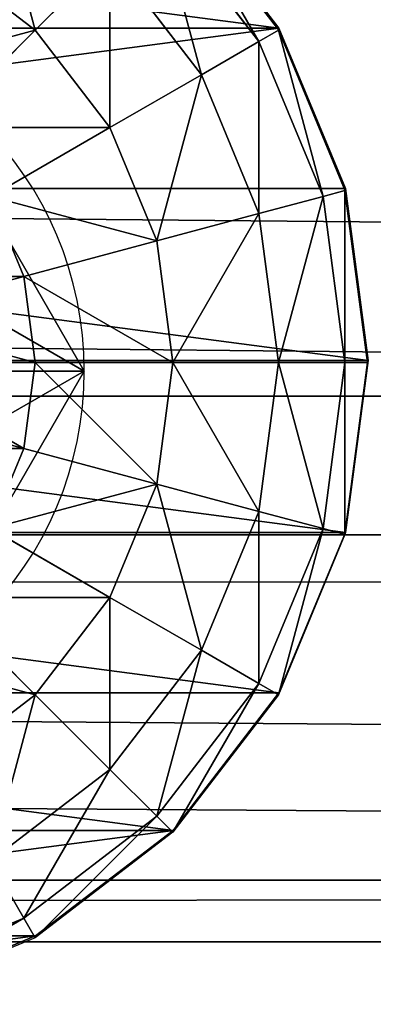
# Model space of a CAD drawing. Units: inches. Extents: x -264 to 669, y -399 to 522.
# Drawn here: x 99 to 100, y 13 to 16 of the extents above; entities that cross this region are included whole.
import ezdxf

# ---------------------------------------------------------------- set-up
doc = ezdxf.new("R2010")
doc.units = ezdxf.units.IN
doc.header["$MEASUREMENT"] = 0
doc.layers.get('0').update_dxf_attribs({"true_color": 0xffffff})
doc.layers.add('strefa bezpieczeństwa', color=1, linetype='Continuous')

# ---------------------------------------------------------------- blocks, each defined once
blk = doc.blocks.new('Grupa_27')
for p, q in [((1.0565, 2.1017, 4.3089), (1.0565, 2.1017)), ((0.1464, 1.5763, 4.3089), (0.1464, 1.5763)), ((1.9665, 1.5763, 4.3089), (1.9665, 1.5763)), ((0.1464, 0.5254, 4.3089), (0.1464, 0.5254)), ((1.9665, 0.5254, 4.3089), (1.9665, 0.5254)), ((1.0565, 0, 4.3089), (1.0565, 0))]:
    blk.add_line(p, q)
at = {"color": 254, "true_color": 0xe2e2e2, "extrusion": (-9.88139e-42, -1.71151e-41, -1)}
for centre in [(-1.0565, 1.0508, -4.3089), (-1.0565, 1.0508)]:
    blk.add_circle(centre, 1.0508, dxfattribs=at)
at = {"color": 254, "true_color": 0xe2e2e2}
mesh = blk.add_polyface(dxfattribs=at)
corners = [(1.0565, 0, 4.3089), (0.1464, 1.5763, 4.3089), (0.1464, 0.5254, 4.3089), (1.0565, 2.1017, 4.3089), (1.9665, 0.5254, 4.3089), (1.9665, 1.5763, 4.3089)]
mesh.append_faces([[corners[k] for k in face] for face in [(0, 1, 2), (3, 4, 5)]], dxfattribs={"vtx0": -1, "color": 254})
mesh.append_faces([[corners[k] for k in face] for face in [(1, 0, 3)]], dxfattribs={"vtx0": -1, "vtx1": -1, "color": 254})
mesh.append_faces([[corners[k] for k in face] for face in [(3, 0, 4)]], dxfattribs={"vtx0": -1, "vtx2": -1, "color": 254})
mesh = blk.add_polyface(dxfattribs=at)
corners = [(1.0565, 2.1017), (0.1464, 0.5254), (0.1464, 1.5763), (1.0565, 0), (1.9665, 1.5763), (1.9665, 0.5254)]
mesh.append_faces([[corners[k] for k in face] for face in [(0, 1, 2), (3, 4, 5)]], dxfattribs={"vtx0": -1, "color": 254})
mesh.append_faces([[corners[k] for k in face] for face in [(1, 0, 3)]], dxfattribs={"vtx0": -1, "vtx1": -1, "color": 254})
mesh.append_faces([[corners[k] for k in face] for face in [(3, 0, 4)]], dxfattribs={"vtx0": -1, "vtx2": -1, "color": 254})
mesh = blk.add_polyface(dxfattribs=at)
corners = [(0.1464, 1.5763, 4.3089), (1.0565, 2.1017), (0.1464, 1.5763), (1.0565, 2.1017, 4.3089)]
mesh.append_faces([[corners[k] for k in face] for face in [(0, 1, 2), (1, 0, 3)]], dxfattribs={"vtx0": -1, "color": 254})
mesh = blk.add_polyface(dxfattribs=at)
corners = [(1.0565, 2.1017, 4.3089), (1.9665, 1.5763), (1.0565, 2.1017), (1.9665, 1.5763, 4.3089)]
mesh.append_faces([[corners[k] for k in face] for face in [(0, 1, 2), (1, 0, 3)]], dxfattribs={"vtx0": -1, "color": 254})
mesh = blk.add_polyface(dxfattribs=at)
corners = [(0.1464, 1.5763, 4.3089), (0.1464, 0.5254), (0.1464, 0.5254, 4.3089), (0.1464, 1.5763)]
mesh.append_faces([[corners[k] for k in face] for face in [(0, 1, 2), (1, 0, 3)]], dxfattribs={"vtx0": -1, "color": 254})
mesh = blk.add_polyface(dxfattribs=at)
corners = [(1.9665, 1.5763), (1.9665, 0.5254, 4.3089), (1.9665, 0.5254), (1.9665, 1.5763, 4.3089)]
mesh.append_faces([[corners[k] for k in face] for face in [(0, 1, 2), (1, 0, 3)]], dxfattribs={"vtx0": -1, "color": 254})
mesh = blk.add_polyface(dxfattribs=at)
corners = [(1.0565, 0, 4.3089), (0.1464, 0.5254), (1.0565, 0), (0.1464, 0.5254, 4.3089)]
mesh.append_faces([[corners[k] for k in face] for face in [(0, 1, 2), (1, 0, 3)]], dxfattribs={"vtx0": -1, "color": 254})
mesh = blk.add_polyface(dxfattribs=at)
corners = [(1.9665, 0.5254, 4.3089), (1.0565, 0), (1.9665, 0.5254), (1.0565, 0, 4.3089)]
mesh.append_faces([[corners[k] for k in face] for face in [(0, 1, 2), (1, 0, 3)]], dxfattribs={"vtx0": -1, "color": 254})
blk = doc.blocks.new('2')
blk.add_blockref('Grupa_27', (80.5868, 0.2919, 74.2623))
blk = doc.blocks.new('Group_29')
at = {"color": 253, "true_color": 0xb5b5b5}
for p, q in [((2, 4.0013, 2.0285), (1.4824, 3.9331, 1.9604)), ((1.4964, 3.9329, 2.306), (2, 4.0013, 2.305)), ((2, 4.0013, 2.0285), (2, 0.0013, 2.0285)), ((2.0059, 4, 2.306), (2, 4.0013, 2.305)), ((2.5176, 3.9331, 1.9604), (2, 4.0013, 2.0285)), ((2, 4.0013, 2.0285), (2, 4.0013, 2.305)), ((2.0059, 3.9319, 2.8236), (2.0059, 4, 2.306)), ((2.034, 3.9963, 2.3059), (2.0059, 4, 2.306)), ((2.5176, 3.9331, 2.305), (2.034, 3.9963, 2.3059)), ((1.4824, 3.9331, 2.305), (1, 3.7333, 2.305)), ((1.4824, 3.9331, 1.9604), (1, 3.7333, 1.7606)), ((1.0059, 3.7321, 2.306), (1.4883, 3.9319, 2.306)), ((1.4824, 3.9331, 1.9604), (1.4824, 0.0694, 1.9604)), ((1.4883, 3.9319, 2.306), (1.4824, 3.9331, 2.305)), ((1.4824, 3.9331, 1.9604), (1.4824, 3.9331, 2.305)), ((1.4883, 3.9319, 2.306), (1.4964, 3.9329, 2.306)), ((1.5059, 3.866, 2.8236), (1.4883, 3.9319, 2.306)), ((2.0059, 3.9319, 2.8236), (1.5059, 3.866, 2.8236)), ((2.0059, 3.7321, 3.306), (2.0059, 3.9319, 2.8236)), ((2.5059, 3.866, 2.8236), (2.0059, 3.9319, 2.8236)), ((2.5059, 3.866, 2.8236), (2.5235, 3.9319, 2.306)), ((2.5176, 3.9331, 1.9604), (2.5176, 0.0694, 1.9604)), ((2.5235, 3.9319, 2.306), (2.5176, 3.9331, 2.305)), ((3, 3.7333, 1.7606), (2.5176, 3.9331, 1.9604)), ((2.5176, 3.9331, 1.9604), (2.5176, 3.9331, 2.305)), ((3, 3.7333, 2.305), (2.5235, 3.9319, 2.306)), ((1.5059, 3.866, 2.8236), (1.04, 3.673, 2.8236)), ((1.5576, 3.673, 3.306), (1.5059, 3.866, 2.8236)), ((2.4542, 3.673, 3.306), (2.5059, 3.866, 2.8236)), ((2.9718, 3.673, 2.8236), (2.5059, 3.866, 2.8236)), ((1, 3.7333, 2.305), (0.5858, 3.4155, 2.305)), ((1, 3.7333, 1.7606), (0.5858, 3.4155, 1.4427)), ((0.5917, 3.4142, 2.306), (1.0059, 3.7321, 2.306)), ((1, 3.7333, 1.7606), (1, 0.2692, 1.7606)), ((1, 3.7333, 1.7606), (1, 3.7333, 2.305)), ((1.04, 3.673, 2.8236), (1.0059, 3.7321, 2.306)), ((2.0059, 3.7321, 3.306), (1.5576, 3.673, 3.306)), ((2.4542, 3.673, 3.306), (2.0059, 3.7321, 3.306)), ((2.0059, 3.4142, 3.7202), (2.0059, 3.7321, 3.306)), ((2.9718, 3.673, 2.8236), (3.0059, 3.7321, 2.306)), ((3, 3.7333, 1.7606), (3, 0.2692, 1.7606)), ((3.0059, 3.7321, 2.306), (3, 3.7333, 2.305)), ((3.4142, 3.4155, 1.4427), (3, 3.7333, 1.7606)), ((3, 3.7333, 1.7606), (3, 3.7333, 2.305)), ((3.4201, 3.4142, 2.306), (3.0059, 3.7321, 2.306)), ((3.0059, 3.7321, 2.306), (3.4142, 3.4155, 2.305)), ((1.04, 3.673, 2.8236), (0.6399, 3.366, 2.8236)), ((1.1399, 3.5, 3.306), (1.04, 3.673, 2.8236)), ((1.5576, 3.673, 3.306), (1.1399, 3.5, 3.306)), ((1.6399, 3.366, 3.7202), (1.5576, 3.673, 3.306)), ((2.3719, 3.366, 3.7202), (2.4542, 3.673, 3.306)), ((2.8719, 3.5, 3.306), (2.4542, 3.673, 3.306)), ((2.8719, 3.5, 3.306), (2.9718, 3.673, 2.8236)), ((3.3719, 3.366, 2.8236), (2.9718, 3.673, 2.8236)), ((1.1399, 3.5, 3.306), (0.7812, 3.2247, 3.306)), ((1.2988, 3.2247, 3.7202), (1.1399, 3.5, 3.306)), ((2.713, 3.2247, 3.7202), (2.8719, 3.5, 3.306)), ((3.2307, 3.2247, 3.306), (2.8719, 3.5, 3.306)), ((1.6399, 3.366, 3.7202), (2.0059, 3.4142, 3.7202)), ((2.0059, 3, 4.038), (2.0059, 3.4142, 3.7202)), ((2.0059, 3.4142, 3.7202), (2.3719, 3.366, 3.7202)), ((3.3719, 3.366, 2.8236), (3.4201, 3.4142, 2.306)), ((3.4142, 3.4155, 1.4427), (3.4142, 0.587, 1.4427)), ((3.7321, 3.0013, 2.305), (3.4142, 3.4155, 2.305)), ((3.7321, 3.0013, 1.0285), (3.4142, 3.4155, 1.4427)), ((3.4142, 3.4155, 1.4427), (3.4142, 3.4155, 2.305)), ((3.4201, 3.4142, 2.306), (3.738, 3, 2.306)), ((1.2988, 3.2247, 3.7202), (1.6399, 3.366, 3.7202)), ((1.7471, 2.9659, 4.038), (1.6399, 3.366, 3.7202)), ((2.2647, 2.9659, 4.038), (2.3719, 3.366, 3.7202)), ((2.3719, 3.366, 3.7202), (2.713, 3.2247, 3.7202)), ((3.2307, 3.2247, 3.306), (3.3719, 3.366, 2.8236)), ((3.6789, 2.9659, 2.8236), (3.3719, 3.366, 2.8236)), ((1.0059, 3, 3.7202), (0.7812, 3.2247, 3.306)), ((1.0059, 3, 3.7202), (1.2988, 3.2247, 3.7202)), ((1.5059, 2.866, 4.038), (1.2988, 3.2247, 3.7202)), ((2.5059, 2.866, 4.038), (2.713, 3.2247, 3.7202)), ((2.713, 3.2247, 3.7202), (3.0059, 3, 3.7202)), ((3.0059, 3, 3.7202), (3.2307, 3.2247, 3.306)), ((3.5059, 2.866, 3.306), (3.2307, 3.2247, 3.306)), ((0.7812, 2.7071, 3.7202), (1.0059, 3, 3.7202)), ((1.2988, 2.7071, 4.038), (1.0059, 3, 3.7202)), ((2.0059, 3, 4.038), (1.7471, 2.9659, 4.038)), ((2.0059, 2.5176, 4.2378), (2.0059, 3, 4.038)), ((2.2647, 2.9659, 4.038), (2.0059, 3, 4.038)), ((2.713, 2.7071, 4.038), (3.0059, 3, 3.7202)), ((3.0059, 3, 3.7202), (3.2307, 2.7071, 3.7202)), ((3.6789, 2.9659, 2.8236), (3.738, 3, 2.306)), ((3.7321, 3.0013, 1.0285), (3.7321, 1.0013, 1.0285)), ((3.9319, 2.5189, 2.305), (3.7321, 3.0013, 2.305)), ((3.9319, 2.5189, 0.5461), (3.7321, 3.0013, 1.0285)), ((3.7321, 3.0013, 1.0285), (3.7321, 3.0013, 2.305)), ((3.738, 3, 2.306), (3.9378, 2.5176, 2.306)), ((1.7471, 2.9659, 4.038), (1.5059, 2.866, 4.038)), ((1.8719, 2.5, 4.2378), (1.7471, 2.9659, 4.038)), ((2.1399, 2.5, 4.2378), (2.2647, 2.9659, 4.038)), ((2.5059, 2.866, 4.038), (2.2647, 2.9659, 4.038)), ((3.5059, 2.866, 3.306), (3.6789, 2.9659, 2.8236)), ((3.8719, 2.5, 2.8236), (3.6789, 2.9659, 2.8236))]:
    blk.add_line(p, q, dxfattribs=at)
mesh = blk.add_polyface(dxfattribs=at)
corners = [(1.4824, 3.9331, 2.305), (2, 4.0013, 2.0285), (1.4824, 3.9331, 1.9604), (2, 4.0013, 2.305), (1.4883, 3.9319, 2.306), (1.4964, 3.9329, 2.306)]
mesh.append_faces([[corners[k] for k in face] for face in [(0, 1, 2), (3, 4, 5)]], dxfattribs={"vtx0": -1, "color": 253})
mesh.append_faces([[corners[k] for k in face] for face in [(1, 0, 3)]], dxfattribs={"vtx0": -1, "vtx1": -1, "color": 253})
mesh.append_faces([[corners[k] for k in face] for face in [(3, 0, 4)]], dxfattribs={"vtx0": -1, "vtx2": -1, "color": 253})
mesh = blk.add_polyface(dxfattribs=at)
corners = [(2, 4.0013, 2.0285), (1.4824, 0.0694, 1.9604), (1.4824, 3.9331, 1.9604), (2, 0.0013, 2.0285)]
mesh.append_faces([[corners[k] for k in face] for face in [(0, 1, 2), (1, 0, 3)]], dxfattribs={"vtx0": -1, "color": 253})
mesh = blk.add_polyface(dxfattribs=at)
corners = [(2.0059, 4, 2.306), (1.4964, 3.9329, 2.306), (2, 4.0013, 2.305), (1.4883, 3.9319, 2.306), (2.0059, 3.9319, 2.8236), (1.5059, 3.866, 2.8236)]
mesh.append_faces([[corners[k] for k in face] for face in [(0, 1, 2), (3, 4, 5)]], dxfattribs={"vtx0": -1, "color": 253})
mesh.append_faces([[corners[k] for k in face] for face in [(1, 0, 3)]], dxfattribs={"vtx0": -1, "vtx1": -1, "color": 253})
mesh.append_faces([[corners[k] for k in face] for face in [(3, 0, 4)]], dxfattribs={"vtx0": -1, "vtx2": -1, "color": 253})
mesh = blk.add_polyface(dxfattribs=at)
corners = [(2, 4.0013, 2.0285), (2.5176, 3.9331, 2.305), (2.5176, 3.9331, 1.9604), (2, 4.0013, 2.305), (2.0059, 4, 2.306), (2.034, 3.9963, 2.3059)]
mesh.append_faces([[corners[k] for k in face] for face in [(0, 1, 2), (1, 4, 5)]], dxfattribs={"vtx0": -1, "color": 253})
mesh.append_faces([[corners[k] for k in face] for face in [(1, 0, 3), (1, 3, 4)]], dxfattribs={"vtx0": -1, "vtx2": -1, "color": 253})
mesh = blk.add_polyface(dxfattribs=at)
corners = [(2.5176, 3.9331, 1.9604), (2, 0.0013, 2.0285), (2, 4.0013, 2.0285), (2.5176, 0.0694, 1.9604)]
mesh.append_faces([[corners[k] for k in face] for face in [(0, 1, 2), (1, 0, 3)]], dxfattribs={"vtx0": -1, "color": 253})
mesh = blk.add_polyface(dxfattribs=at)
corners = [(2.5235, 3.9319, 2.306), (2.034, 3.9963, 2.3059), (2.5176, 3.9331, 2.305), (2.0059, 4, 2.306), (2.0059, 3.9319, 2.8236), (2.5059, 3.866, 2.8236)]
mesh.append_faces([[corners[k] for k in face] for face in [(0, 1, 2), (4, 0, 5)]], dxfattribs={"vtx0": -1, "color": 253})
mesh.append_faces([[corners[k] for k in face] for face in [(1, 0, 3), (3, 0, 4)]], dxfattribs={"vtx0": -1, "vtx1": -1, "color": 253})
mesh = blk.add_polyface(dxfattribs=at)
corners = [(0.0681, 1.4836, 2.305), (0.0059, 2, 2.306), (0, 2.0013, 2.305), (0.0741, 1.4824, 2.306), (0.2679, 1.0013, 2.305), (0.2739, 1, 2.306), (0.5858, 0.587, 2.305), (0.5917, 0.5858, 2.306), (1, 0.2692, 2.305), (1.0059, 0.269, 2.306), (0.0681, 2.5189, 2.305), (0.0741, 2.5176, 2.306), (0.2679, 3.0013, 2.305), (0.2739, 3, 2.306), (0.5858, 3.4155, 2.305), (0.5917, 3.4142, 2.306), (1, 3.7333, 2.305), (1.0059, 3.7321, 2.306), (1.4824, 3.9331, 2.305), (1.4883, 3.9319, 2.306)]
mesh.append_faces([[corners[k] for k in face] for face in [(7, 8, 9), (18, 17, 19)]], dxfattribs={"vtx0": -1, "color": 253})
mesh.append_faces([[corners[k] for k in face] for face in [(0, 1, 2), (1, 0, 3), (3, 4, 5), (5, 6, 7), (10, 11, 12), (12, 13, 14), (14, 15, 16), (16, 17, 18)]], dxfattribs={"vtx0": -1, "vtx1": -1, "color": 253})
mesh.append_faces([[corners[k] for k in face] for face in [(3, 0, 4), (5, 4, 6), (7, 6, 8), (1, 10, 2), (10, 1, 11), (12, 11, 13), (14, 13, 15), (16, 15, 17)]], dxfattribs={"vtx0": -1, "vtx2": -1, "color": 253})
mesh = blk.add_polyface(dxfattribs=at)
corners = [(1, 3.7333, 2.305), (1.4824, 3.9331, 1.9604), (1, 3.7333, 1.7606), (1.4824, 3.9331, 2.305)]
mesh.append_faces([[corners[k] for k in face] for face in [(0, 1, 2), (1, 0, 3)]], dxfattribs={"vtx0": -1, "color": 253})
mesh = blk.add_polyface(dxfattribs=at)
corners = [(1, 3.7333, 1.7606), (1.4824, 0.0694, 1.9604), (1, 0.2692, 1.7606), (1.4824, 3.9331, 1.9604)]
mesh.append_faces([[corners[k] for k in face] for face in [(0, 1, 2), (1, 0, 3)]], dxfattribs={"vtx0": -1, "color": 253})
mesh = blk.add_polyface(dxfattribs=at)
corners = [(1.5059, 3.866, 2.8236), (1.0059, 3.7321, 2.306), (1.4883, 3.9319, 2.306), (1.04, 3.673, 2.8236)]
mesh.append_faces([[corners[k] for k in face] for face in [(0, 1, 2), (1, 0, 3)]], dxfattribs={"vtx0": -1, "color": 253})
mesh = blk.add_polyface(dxfattribs=at)
corners = [(2.0059, 3.7321, 3.306), (1.5059, 3.866, 2.8236), (2.0059, 3.9319, 2.8236), (1.5576, 3.673, 3.306)]
mesh.append_faces([[corners[k] for k in face] for face in [(0, 1, 2), (1, 0, 3)]], dxfattribs={"vtx0": -1, "color": 253})
mesh = blk.add_polyface(dxfattribs=at)
corners = [(2.5059, 3.866, 2.8236), (2.0059, 3.7321, 3.306), (2.0059, 3.9319, 2.8236), (2.4542, 3.673, 3.306)]
mesh.append_faces([[corners[k] for k in face] for face in [(0, 1, 2), (1, 0, 3)]], dxfattribs={"vtx0": -1, "color": 253})
mesh = blk.add_polyface(dxfattribs=at)
corners = [(3.0059, 3.7321, 2.306), (2.5235, 3.9319, 2.306), (3, 3.7333, 2.305), (2.5059, 3.866, 2.8236), (2.9718, 3.673, 2.8236)]
mesh.append_faces([[corners[k] for k in face] for face in [(0, 1, 2), (3, 0, 4)]], dxfattribs={"vtx0": -1, "color": 253})
mesh.append_faces([[corners[k] for k in face] for face in [(1, 0, 3)]], dxfattribs={"vtx0": -1, "vtx1": -1, "color": 253})
mesh = blk.add_polyface(dxfattribs=at)
corners = [(2.5176, 3.9331, 1.9604), (3, 3.7333, 2.305), (3, 3.7333, 1.7606), (2.5176, 3.9331, 2.305), (2.5235, 3.9319, 2.306)]
mesh.append_faces([[corners[k] for k in face] for face in [(0, 1, 2), (1, 3, 4)]], dxfattribs={"vtx0": -1, "color": 253})
mesh.append_faces([[corners[k] for k in face] for face in [(1, 0, 3)]], dxfattribs={"vtx0": -1, "vtx2": -1, "color": 253})
mesh = blk.add_polyface(dxfattribs=at)
corners = [(3, 3.7333, 1.7606), (2.5176, 0.0694, 1.9604), (2.5176, 3.9331, 1.9604), (3, 0.2692, 1.7606)]
mesh.append_faces([[corners[k] for k in face] for face in [(0, 1, 2), (1, 0, 3)]], dxfattribs={"vtx0": -1, "color": 253})
mesh = blk.add_polyface(dxfattribs=at)
corners = [(1.5576, 3.673, 3.306), (1.04, 3.673, 2.8236), (1.5059, 3.866, 2.8236), (1.1399, 3.5, 3.306)]
mesh.append_faces([[corners[k] for k in face] for face in [(0, 1, 2), (1, 0, 3)]], dxfattribs={"vtx0": -1, "color": 253})
mesh = blk.add_polyface(dxfattribs=at)
corners = [(2.9718, 3.673, 2.8236), (2.4542, 3.673, 3.306), (2.5059, 3.866, 2.8236), (2.8719, 3.5, 3.306)]
mesh.append_faces([[corners[k] for k in face] for face in [(0, 1, 2), (1, 0, 3)]], dxfattribs={"vtx0": -1, "color": 253})
mesh = blk.add_polyface(dxfattribs=at)
corners = [(0.5858, 3.4155, 2.305), (1, 3.7333, 1.7606), (0.5858, 3.4155, 1.4427), (1, 3.7333, 2.305)]
mesh.append_faces([[corners[k] for k in face] for face in [(0, 1, 2), (1, 0, 3)]], dxfattribs={"vtx0": -1, "color": 253})
mesh = blk.add_polyface(dxfattribs=at)
corners = [(1, 3.7333, 1.7606), (0.5858, 0.587, 1.4427), (0.5858, 3.4155, 1.4427), (1, 0.2692, 1.7606)]
mesh.append_faces([[corners[k] for k in face] for face in [(0, 1, 2), (1, 0, 3)]], dxfattribs={"vtx0": -1, "color": 253})
mesh = blk.add_polyface(dxfattribs=at)
corners = [(1.04, 3.673, 2.8236), (0.5917, 3.4142, 2.306), (1.0059, 3.7321, 2.306), (0.6399, 3.366, 2.8236)]
mesh.append_faces([[corners[k] for k in face] for face in [(0, 1, 2), (1, 0, 3)]], dxfattribs={"vtx0": -1, "color": 253})
mesh = blk.add_polyface(dxfattribs=at)
corners = [(2.0059, 3.4142, 3.7202), (1.5576, 3.673, 3.306), (2.0059, 3.7321, 3.306), (1.6399, 3.366, 3.7202)]
mesh.append_faces([[corners[k] for k in face] for face in [(0, 1, 2), (1, 0, 3)]], dxfattribs={"vtx0": -1, "color": 253})
mesh = blk.add_polyface(dxfattribs=at)
corners = [(2.4542, 3.673, 3.306), (2.0059, 3.4142, 3.7202), (2.0059, 3.7321, 3.306), (2.3719, 3.366, 3.7202)]
mesh.append_faces([[corners[k] for k in face] for face in [(0, 1, 2), (1, 0, 3)]], dxfattribs={"vtx0": -1, "color": 253})
mesh = blk.add_polyface(dxfattribs=at)
corners = [(3.4201, 3.4142, 2.306), (2.9718, 3.673, 2.8236), (3.0059, 3.7321, 2.306), (3.3719, 3.366, 2.8236)]
mesh.append_faces([[corners[k] for k in face] for face in [(0, 1, 2), (1, 0, 3)]], dxfattribs={"vtx0": -1, "color": 253})
mesh = blk.add_polyface(dxfattribs=at)
corners = [(3, 3.7333, 1.7606), (3.4142, 3.4155, 2.305), (3.4142, 3.4155, 1.4427), (3, 3.7333, 2.305), (3.0059, 3.7321, 2.306)]
mesh.append_faces([[corners[k] for k in face] for face in [(0, 1, 2), (1, 3, 4)]], dxfattribs={"vtx0": -1, "color": 253})
mesh.append_faces([[corners[k] for k in face] for face in [(1, 0, 3)]], dxfattribs={"vtx0": -1, "vtx2": -1, "color": 253})
mesh = blk.add_polyface(dxfattribs=at)
corners = [(3.4142, 3.4155, 1.4427), (3, 0.2692, 1.7606), (3, 3.7333, 1.7606), (3.4142, 0.587, 1.4427)]
mesh.append_faces([[corners[k] for k in face] for face in [(0, 1, 2), (1, 0, 3)]], dxfattribs={"vtx0": -1, "color": 253})
mesh = blk.add_polyface(dxfattribs=at)
corners = [(1.1399, 3.5, 3.306), (0.6399, 3.366, 2.8236), (1.04, 3.673, 2.8236), (0.7812, 3.2247, 3.306)]
mesh.append_faces([[corners[k] for k in face] for face in [(0, 1, 2), (1, 0, 3)]], dxfattribs={"vtx0": -1, "color": 253})
mesh = blk.add_polyface(dxfattribs=at)
corners = [(1.6399, 3.366, 3.7202), (1.1399, 3.5, 3.306), (1.5576, 3.673, 3.306), (1.2988, 3.2247, 3.7202)]
mesh.append_faces([[corners[k] for k in face] for face in [(0, 1, 2), (1, 0, 3)]], dxfattribs={"vtx0": -1, "color": 253})
mesh = blk.add_polyface(dxfattribs=at)
corners = [(2.8719, 3.5, 3.306), (2.3719, 3.366, 3.7202), (2.4542, 3.673, 3.306), (2.713, 3.2247, 3.7202)]
mesh.append_faces([[corners[k] for k in face] for face in [(0, 1, 2), (1, 0, 3)]], dxfattribs={"vtx0": -1, "color": 253})
mesh = blk.add_polyface(dxfattribs=at)
corners = [(3.3719, 3.366, 2.8236), (2.8719, 3.5, 3.306), (2.9718, 3.673, 2.8236), (3.2307, 3.2247, 3.306)]
mesh.append_faces([[corners[k] for k in face] for face in [(0, 1, 2), (1, 0, 3)]], dxfattribs={"vtx0": -1, "color": 253})
mesh = blk.add_polyface(dxfattribs=at)
corners = [(1.2988, 3.2247, 3.7202), (0.7812, 3.2247, 3.306), (1.1399, 3.5, 3.306), (1.0059, 3, 3.7202)]
mesh.append_faces([[corners[k] for k in face] for face in [(0, 1, 2), (1, 0, 3)]], dxfattribs={"vtx0": -1, "color": 253})
mesh = blk.add_polyface(dxfattribs=at)
corners = [(3.2307, 3.2247, 3.306), (2.713, 3.2247, 3.7202), (2.8719, 3.5, 3.306), (3.0059, 3, 3.7202)]
mesh.append_faces([[corners[k] for k in face] for face in [(0, 1, 2), (1, 0, 3)]], dxfattribs={"vtx0": -1, "color": 253})
mesh = blk.add_polyface(dxfattribs=at)
corners = [(2.0059, 3.4142, 3.7202), (1.7471, 2.9659, 4.038), (1.6399, 3.366, 3.7202), (2.0059, 3, 4.038)]
mesh.append_faces([[corners[k] for k in face] for face in [(0, 1, 2), (1, 0, 3)]], dxfattribs={"vtx0": -1, "color": 253})
mesh = blk.add_polyface(dxfattribs=at)
corners = [(2.3719, 3.366, 3.7202), (2.0059, 3, 4.038), (2.0059, 3.4142, 3.7202), (2.2647, 2.9659, 4.038)]
mesh.append_faces([[corners[k] for k in face] for face in [(0, 1, 2), (1, 0, 3)]], dxfattribs={"vtx0": -1, "color": 253})
mesh = blk.add_polyface(dxfattribs=at)
corners = [(3.3719, 3.366, 2.8236), (3.738, 3, 2.306), (3.6789, 2.9659, 2.8236), (3.4201, 3.4142, 2.306)]
mesh.append_faces([[corners[k] for k in face] for face in [(0, 1, 2), (1, 0, 3)]], dxfattribs={"vtx0": -1, "color": 253})
mesh = blk.add_polyface(dxfattribs=at)
corners = [(3.4142, 3.4155, 1.4427), (3.7321, 3.0013, 2.305), (3.7321, 3.0013, 1.0285), (3.4142, 3.4155, 2.305)]
mesh.append_faces([[corners[k] for k in face] for face in [(0, 1, 2), (1, 0, 3)]], dxfattribs={"vtx0": -1, "color": 253})
mesh = blk.add_polyface(dxfattribs=at)
corners = [(3.4142, 3.4155, 1.4427), (3.7321, 1.0013, 1.0285), (3.4142, 0.587, 1.4427), (3.7321, 3.0013, 1.0285)]
mesh.append_faces([[corners[k] for k in face] for face in [(0, 1, 2), (1, 0, 3)]], dxfattribs={"vtx0": -1, "color": 253})
mesh = blk.add_polyface(dxfattribs=at)
corners = [(1.6399, 3.366, 3.7202), (1.5059, 2.866, 4.038), (1.2988, 3.2247, 3.7202), (1.7471, 2.9659, 4.038)]
mesh.append_faces([[corners[k] for k in face] for face in [(0, 1, 2), (1, 0, 3)]], dxfattribs={"vtx0": -1, "color": 253})
mesh = blk.add_polyface(dxfattribs=at)
corners = [(2.3719, 3.366, 3.7202), (2.5059, 2.866, 4.038), (2.2647, 2.9659, 4.038), (2.713, 3.2247, 3.7202)]
mesh.append_faces([[corners[k] for k in face] for face in [(0, 1, 2), (1, 0, 3)]], dxfattribs={"vtx0": -1, "color": 253})
mesh = blk.add_polyface(dxfattribs=at)
corners = [(3.2307, 3.2247, 3.306), (3.6789, 2.9659, 2.8236), (3.5059, 2.866, 3.306), (3.3719, 3.366, 2.8236)]
mesh.append_faces([[corners[k] for k in face] for face in [(0, 1, 2), (1, 0, 3)]], dxfattribs={"vtx0": -1, "color": 253})
mesh = blk.add_polyface(dxfattribs=at)
corners = [(0.5059, 2.866, 3.306), (1.0059, 3, 3.7202), (0.7812, 2.7071, 3.7202), (0.7812, 3.2247, 3.306)]
mesh.append_faces([[corners[k] for k in face] for face in [(0, 1, 2), (1, 0, 3)]], dxfattribs={"vtx0": -1, "color": 253})
mesh = blk.add_polyface(dxfattribs=at)
corners = [(1.2988, 3.2247, 3.7202), (1.2988, 2.7071, 4.038), (1.0059, 3, 3.7202), (1.5059, 2.866, 4.038)]
mesh.append_faces([[corners[k] for k in face] for face in [(0, 1, 2), (1, 0, 3)]], dxfattribs={"vtx0": -1, "color": 253})
mesh = blk.add_polyface(dxfattribs=at)
corners = [(2.713, 3.2247, 3.7202), (2.713, 2.7071, 4.038), (2.5059, 2.866, 4.038), (3.0059, 3, 3.7202)]
mesh.append_faces([[corners[k] for k in face] for face in [(0, 1, 2), (1, 0, 3)]], dxfattribs={"vtx0": -1, "color": 253})
mesh = blk.add_polyface(dxfattribs=at)
corners = [(3.0059, 3, 3.7202), (3.5059, 2.866, 3.306), (3.2307, 2.7071, 3.7202), (3.2307, 3.2247, 3.306)]
mesh.append_faces([[corners[k] for k in face] for face in [(0, 1, 2), (1, 0, 3)]], dxfattribs={"vtx0": -1, "color": 253})
mesh = blk.add_polyface(dxfattribs=at)
corners = [(1.0059, 3, 3.7202), (1.1399, 2.5, 4.038), (0.7812, 2.7071, 3.7202), (1.2988, 2.7071, 4.038)]
mesh.append_faces([[corners[k] for k in face] for face in [(0, 1, 2), (1, 0, 3)]], dxfattribs={"vtx0": -1, "color": 253})
mesh = blk.add_polyface(dxfattribs=at)
corners = [(2.0059, 3, 4.038), (1.8719, 2.5, 4.2378), (1.7471, 2.9659, 4.038), (2.0059, 2.5176, 4.2378)]
mesh.append_faces([[corners[k] for k in face] for face in [(0, 1, 2), (1, 0, 3)]], dxfattribs={"vtx0": -1, "color": 253})
mesh = blk.add_polyface(dxfattribs=at)
corners = [(2.2647, 2.9659, 4.038), (2.0059, 2.5176, 4.2378), (2.0059, 3, 4.038), (2.1399, 2.5, 4.2378)]
mesh.append_faces([[corners[k] for k in face] for face in [(0, 1, 2), (1, 0, 3)]], dxfattribs={"vtx0": -1, "color": 253})
mesh = blk.add_polyface(dxfattribs=at)
corners = [(3.0059, 3, 3.7202), (2.8719, 2.5, 4.038), (2.713, 2.7071, 4.038), (3.2307, 2.7071, 3.7202)]
mesh.append_faces([[corners[k] for k in face] for face in [(0, 1, 2), (1, 0, 3)]], dxfattribs={"vtx0": -1, "color": 253})
mesh = blk.add_polyface(dxfattribs=at)
corners = [(3.6789, 2.9659, 2.8236), (3.9378, 2.5176, 2.306), (3.8719, 2.5, 2.8236), (3.738, 3, 2.306)]
mesh.append_faces([[corners[k] for k in face] for face in [(0, 1, 2), (1, 0, 3)]], dxfattribs={"vtx0": -1, "color": 253})
mesh = blk.add_polyface(dxfattribs=at)
corners = [(3.7321, 3.0013, 1.0285), (3.9319, 2.5189, 2.305), (3.9319, 2.5189, 0.5461), (3.7321, 3.0013, 2.305)]
mesh.append_faces([[corners[k] for k in face] for face in [(0, 1, 2), (1, 0, 3)]], dxfattribs={"vtx0": -1, "color": 253})
mesh = blk.add_polyface(dxfattribs=at)
corners = [(3.7321, 3.0013, 1.0285), (3.9319, 1.4836, 0.5461), (3.7321, 1.0013, 1.0285), (3.9319, 2.5189, 0.5461)]
mesh.append_faces([[corners[k] for k in face] for face in [(0, 1, 2), (1, 0, 3)]], dxfattribs={"vtx0": -1, "color": 253})
mesh = blk.add_polyface(dxfattribs=at)
corners = [(1.7471, 2.9659, 4.038), (1.7471, 2.4483, 4.2378), (1.5059, 2.866, 4.038), (1.8719, 2.5, 4.2378)]
mesh.append_faces([[corners[k] for k in face] for face in [(0, 1, 2), (1, 0, 3)]], dxfattribs={"vtx0": -1, "color": 253})
mesh = blk.add_polyface(dxfattribs=at)
corners = [(2.2647, 2.9659, 4.038), (2.2647, 2.4483, 4.2378), (2.1399, 2.5, 4.2378), (2.5059, 2.866, 4.038)]
mesh.append_faces([[corners[k] for k in face] for face in [(0, 1, 2), (1, 0, 3)]], dxfattribs={"vtx0": -1, "color": 253})
mesh = blk.add_polyface(dxfattribs=at)
corners = [(3.5059, 2.866, 3.306), (3.8719, 2.5, 2.8236), (3.6789, 2.4483, 3.306), (3.6789, 2.9659, 2.8236)]
mesh.append_faces([[corners[k] for k in face] for face in [(0, 1, 2), (1, 0, 3)]], dxfattribs={"vtx0": -1, "color": 253})
blk = doc.blocks.new('Group_35')
at = {"color": 253, "true_color": 0xb5b5b5}
blk.add_blockref('Group_29', (80.0048, 127.9492, 81.2356), dxfattribs=at)
blk = doc.blocks.new('Grupa_178')
at = {"color": 253, "true_color": 0xb5b5b5}
for p, q in [((2.2069, 0, 3.8527), (2.2069, 179, 3.8527)), ((2.6243, 0), (2.6243, 179)), ((3.6632, 0, 2.9289), (3.6632, 179, 2.9289)), ((3.849, 0, 1.2143), (3.849, 179, 1.2143))]:
    blk.add_line(p, q, dxfattribs=at)
mesh = blk.add_polyface(dxfattribs=at)
corners = [(0.5766, 0, 3.2901), (2.2069, 179, 3.8527), (0.5766, 179, 3.2901), (2.2069, 0, 3.8527)]
mesh.append_faces([[corners[k] for k in face] for face in [(0, 1, 2), (1, 0, 3)]], dxfattribs={"vtx0": -1, "color": 253})
mesh = blk.add_polyface(dxfattribs=at)
corners = [(2.6243, 179), (0.9113, 0, 0.2004), (0.9113, 179, 0.2004), (2.6243, 0)]
mesh.append_faces([[corners[k] for k in face] for face in [(0, 1, 2), (1, 0, 3)]], dxfattribs={"vtx0": -1, "color": 253})
mesh = blk.add_polyface(dxfattribs=at)
corners = [(2.2069, 0, 3.8527), (3.6632, 179, 2.9289), (2.2069, 179, 3.8527), (3.6632, 0, 2.9289)]
mesh.append_faces([[corners[k] for k in face] for face in [(0, 1, 2), (1, 0, 3)]], dxfattribs={"vtx0": -1, "color": 253})
mesh = blk.add_polyface(dxfattribs=at)
corners = [(3.849, 179, 1.2143), (2.6243, 0), (2.6243, 179), (3.849, 0, 1.2143)]
mesh.append_faces([[corners[k] for k in face] for face in [(0, 1, 2), (1, 0, 3)]], dxfattribs={"vtx0": -1, "color": 253})
mesh = blk.add_polyface(dxfattribs=at)
corners = [(3.849, 0, 1.2143), (3.6632, 179, 2.9289), (3.6632, 0, 2.9289), (3.849, 179, 1.2143)]
mesh.append_faces([[corners[k] for k in face] for face in [(0, 1, 2), (1, 0, 3)]], dxfattribs={"vtx0": -1, "color": 253})
blk = doc.blocks.new('Grupa_44')
blk.add_blockref('Grupa_178', (79.9256, 9.7494, 5.8592))
blk = doc.blocks.new('Grupa_24')
for name, p in [('Grupa_44', (0, 0, 73.6256)), ('Group_35', (0.0199, -0.8316, -0.0296)), ('2', (0.413, 127.8719, 0.9136))]:
    blk.add_blockref(name, p)
blk = doc.blocks.new('0209')
blk.add_line((-283.0428, 322.7854), (-108.7801, 322.7854))

msp = doc.modelspace()

# ---------------------------------------------------------------- block references
at = {"color": 12, "true_color": 0xce0000, "rotation": 270}
msp.add_blockref('Grupa_24', (-30.7434, 97.2912, 140.0203), dxfattribs=at)
at = {"layer": 'strefa bezpieczeństwa', "rotation": 180}
msp.add_blockref('0209', (-127.3727, 337.3848), dxfattribs=at)

doc.saveas('drawing.dxf')
